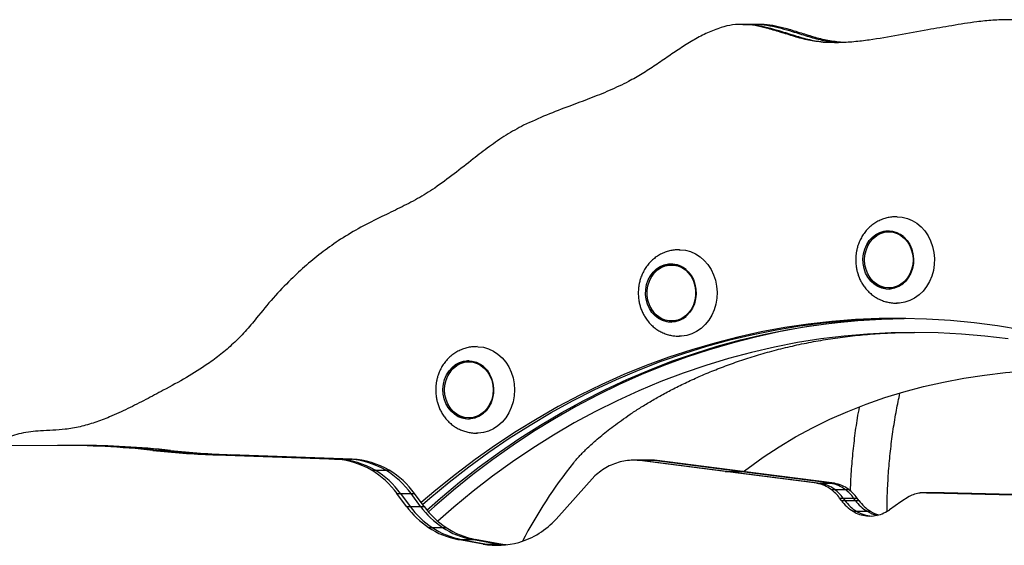
# Model space of a CAD drawing. Units: millimetres. Extents: x 302 to 916, y 264 to 547.
# Drawn here: x 517 to 559, y 429 to 451 of the extents above; entities that cross this region are included whole.
import ezdxf

# ---------------------------------------------------------------- set-up
doc = ezdxf.new("R2010")
doc.units = ezdxf.units.MM

msp = doc.modelspace()

# ---------------------------------------------------------------- linework, layer by layer
at = {"color": 7, "linetype": 'Continuous', "lineweight": 25}
for p, q in [((547.787, 451.075), (547.637, 451.075)), ((548.237, 451.075), (547.787, 451.075)), ((548.387, 451.075), (548.237, 451.075)), ((551.148, 450.309), (551.298, 450.309)), ((551.298, 450.309), (551.808, 450.302)), ((551.298, 450.309), (551.808, 450.302)), ((551.748, 450.309), (551.898, 450.309)), ((554.014, 442.2), (553.964, 442.2)), ((544.712, 440.786), (544.662, 440.786)), ((553.964, 439.8), (554.014, 439.8)), ((544.662, 438.386), (544.712, 438.386)), ((536.044, 436.64), (535.994, 436.64)), ((535.994, 434.24), (536.044, 434.24)), ((518.392, 433.063), (515.194, 433.046)), ((518.735, 433.064), (518.585, 433.064)), ((519.185, 433.064), (518.735, 433.064)), ((519.335, 433.064), (519.185, 433.064)), ((522.475, 432.852), (522.625, 432.852)), ((522.625, 432.852), (523.075, 432.852)), ((523.075, 432.852), (523.225, 432.852)), ((530.253, 432.473), (525.047, 432.664)), ((525.047, 432.664), (525.197, 432.664)), ((525.197, 432.664), (530.403, 432.473)), ((525.197, 432.664), (525.647, 432.664)), ((530.853, 432.473), (525.647, 432.664)), ((525.647, 432.664), (525.797, 432.664)), ((531.003, 432.473), (525.797, 432.664)), ((530.253, 432.473), (530.403, 432.473)), ((530.403, 432.473), (530.853, 432.473)), ((530.853, 432.473), (531.003, 432.473)), ((543.203, 432.432), (543.053, 432.432)), ((546.967, 431.948), (543.192, 432.427)), ((543.192, 432.427), (543.342, 432.427)), ((543.653, 432.432), (543.203, 432.432)), ((543.342, 432.427), (547.117, 431.948)), ((543.342, 432.427), (543.792, 432.427)), ((543.803, 432.432), (543.653, 432.432)), ((547.567, 431.948), (543.792, 432.427)), ((543.792, 432.427), (543.942, 432.427)), ((547.717, 431.948), (543.942, 432.427)), ((531.837, 432), (531.987, 432)), ((531.987, 432), (532.437, 432)), ((532.437, 432), (532.587, 432)), ((550.884, 431.444), (546.967, 431.948)), ((546.967, 431.948), (547.117, 431.948)), ((547.117, 431.948), (551.034, 431.444)), ((547.117, 431.948), (547.567, 431.948)), ((551.484, 431.444), (547.567, 431.948)), ((547.567, 431.948), (547.717, 431.948)), ((551.634, 431.444), (547.717, 431.948)), ((541.389, 431.758), (539.726, 429.915)), ((550.884, 431.444), (551.034, 431.444)), ((551.034, 431.444), (551.484, 431.444)), ((551.484, 431.444), (551.634, 431.444)), ((533.329, 430.454), (532.92, 431.009)), ((532.92, 431.009), (533.07, 431.009)), ((533.07, 431.009), (533.479, 430.454)), ((533.07, 431.009), (533.52, 431.009)), ((533.929, 430.454), (533.52, 431.009)), ((533.52, 431.009), (533.67, 431.009)), ((534.079, 430.454), (533.67, 431.009)), ((551.498, 431.18), (551.648, 431.18)), ((551.648, 431.18), (552.098, 431.18)), ((552.098, 431.18), (552.248, 431.18)), ((555.651, 431.038), (555.501, 431.038)), ((563.281, 430.843), (555.575, 431.038)), ((555.575, 431.038), (555.725, 431.038)), ((556.101, 431.038), (555.651, 431.038)), ((555.725, 431.038), (563.431, 430.843)), ((555.725, 431.038), (556.175, 431.038)), ((556.251, 431.038), (556.101, 431.038)), ((563.881, 430.843), (556.175, 431.038)), ((556.175, 431.038), (556.325, 431.038)), ((564.031, 430.843), (556.325, 431.038)), ((551.936, 430.708), (551.859, 430.814)), ((551.859, 430.814), (552.009, 430.814)), ((551.936, 430.708), (552.086, 430.708)), ((552.009, 430.814), (552.086, 430.708)), ((552.009, 430.814), (552.459, 430.814)), ((552.086, 430.708), (552.536, 430.708)), ((552.536, 430.708), (552.459, 430.814)), ((552.459, 430.814), (552.609, 430.814)), ((552.536, 430.708), (552.686, 430.708)), ((552.686, 430.708), (552.609, 430.814)), ((554.479, 430.652), (553.99, 430.313)), ((554.835, 430.883), (554.479, 430.652)), ((533.329, 430.454), (533.479, 430.454)), ((533.479, 430.454), (533.929, 430.454)), ((533.929, 430.454), (534.079, 430.454)), ((552.433, 430.246), (552.583, 430.246)), ((552.583, 430.246), (553.033, 430.246)), ((553.033, 430.246), (553.183, 430.246)), ((534.27, 429.553), (534.42, 429.553)), ((534.42, 429.553), (534.87, 429.553)), ((534.87, 429.553), (535.02, 429.553)), ((536.609, 428.847), (535.52, 429.046)), ((535.52, 429.046), (535.67, 429.046)), ((535.67, 429.046), (536.759, 428.847)), ((535.67, 429.046), (536.12, 429.046)), ((537.209, 428.847), (536.12, 429.046)), ((536.12, 429.046), (536.27, 429.046)), ((537.359, 428.847), (536.27, 429.046)), ((536.609, 428.847), (536.759, 428.847)), ((536.759, 428.847), (537.209, 428.847)), ((537.209, 428.847), (537.359, 428.847))]:
    msp.add_line(p, q, dxfattribs=at)
at = {"color": 7, "linetype": 'Continuous', "lineweight": 25, "flags": 128}
for points in [[(554.314, 442.85), (554.537, 442.832), (554.756, 442.778), (554.966, 442.69), (555.163, 442.569), (555.344, 442.417), (555.505, 442.238), (555.643, 442.035), (555.754, 441.811), (555.838, 441.572), (555.892, 441.321), (555.916, 441.065), (555.908, 440.807), (555.869, 440.552), (555.8, 440.307), (555.702, 440.075), (555.577, 439.861), (555.427, 439.669), (555.256, 439.503), (555.067, 439.367), (554.862, 439.262), (554.647, 439.19), (554.426, 439.155), (554.295, 439.15)], [(553.939, 442.25), (554.122, 442.232), (554.3, 442.179), (554.467, 442.091), (554.619, 441.973), (554.752, 441.826), (554.861, 441.655), (554.944, 441.466), (554.998, 441.263), (555.021, 441.053), (555.013, 440.841), (554.974, 440.634), (554.906, 440.437), (554.81, 440.257), (554.688, 440.098), (554.546, 439.964), (554.385, 439.861), (554.212, 439.79), (554.031, 439.754), (553.848, 439.754), (553.667, 439.79), (553.493, 439.861), (553.333, 439.964), (553.19, 440.098), (553.069, 440.257), (552.973, 440.437), (552.904, 440.634), (552.866, 440.841), (552.858, 441.053), (552.881, 441.263), (552.935, 441.466), (553.018, 441.655), (553.127, 441.826), (553.259, 441.973), (553.411, 442.091), (553.579, 442.179), (553.756, 442.232), (553.939, 442.25)], [(553.964, 442.2), (554.145, 442.182), (554.32, 442.128), (554.484, 442.039), (554.632, 441.919), (554.76, 441.771), (554.864, 441.6), (554.941, 441.41), (554.988, 441.208), (555.004, 441), (554.988, 440.792), (554.941, 440.59), (554.864, 440.4), (554.76, 440.229), (554.632, 440.081), (554.484, 439.961), (554.32, 439.872), (554.145, 439.818), (553.964, 439.8), (553.784, 439.818), (553.609, 439.872), (553.445, 439.961), (553.296, 440.081), (553.168, 440.229), (553.064, 440.4), (552.988, 440.59), (552.941, 440.792), (552.925, 441), (552.941, 441.208), (552.988, 441.41), (553.064, 441.6), (553.168, 441.771), (553.296, 441.919), (553.445, 442.039), (553.609, 442.128), (553.784, 442.182), (553.964, 442.2)], [(544.999, 441.436), (545.04, 441.436), (545.263, 441.413), (545.481, 441.355), (545.69, 441.263), (545.885, 441.138), (546.064, 440.982), (546.222, 440.8), (546.356, 440.594), (546.464, 440.368), (546.545, 440.127), (546.595, 439.875), (546.614, 439.618), (546.603, 439.361), (546.56, 439.107), (546.487, 438.863), (546.386, 438.633), (546.258, 438.422), (546.105, 438.233), (545.931, 438.071), (545.74, 437.938), (545.534, 437.837), (545.318, 437.77), (545.096, 437.739), (544.993, 437.736)], [(544.357, 440.793), (544.538, 440.831), (544.722, 440.832), (544.903, 440.798), (545.076, 440.729), (545.237, 440.627), (545.381, 440.495), (545.503, 440.336), (545.601, 440.157), (545.67, 439.96), (545.71, 439.754), (545.719, 439.542), (545.697, 439.331), (545.645, 439.128), (545.563, 438.938), (545.455, 438.767), (545.323, 438.619), (545.172, 438.499), (545.005, 438.41), (544.828, 438.355), (544.645, 438.336), (544.462, 438.352), (544.284, 438.404), (544.116, 438.49), (543.963, 438.608), (543.83, 438.754), (543.72, 438.923), (543.636, 439.112), (543.581, 439.314), (543.556, 439.524), (543.563, 439.736), (543.6, 439.944), (543.667, 440.141), (543.763, 440.322), (543.883, 440.482), (544.025, 440.617), (544.185, 440.721), (544.357, 440.793)], [(544.393, 440.745), (544.572, 440.781), (544.753, 440.781), (544.931, 440.745), (545.102, 440.674), (545.258, 440.569), (545.397, 440.435), (545.514, 440.274), (545.604, 440.093), (545.666, 439.897), (545.698, 439.691), (545.698, 439.481), (545.666, 439.275), (545.604, 439.079), (545.514, 438.898), (545.397, 438.737), (545.258, 438.603), (545.102, 438.498), (544.931, 438.427), (544.753, 438.391), (544.572, 438.391), (544.393, 438.427), (544.223, 438.498), (544.066, 438.603), (543.928, 438.737), (543.811, 438.898), (543.721, 439.079), (543.659, 439.275), (543.627, 439.481), (543.627, 439.691), (543.659, 439.897), (543.721, 440.093), (543.811, 440.274), (543.928, 440.435), (544.066, 440.569), (544.223, 440.674), (544.393, 440.745)], [(544.432, 440.793), (544.613, 440.831), (544.675, 440.835)], [(559.623, 438.015), (558.618, 438.182), (557.609, 438.314), (556.597, 438.411), (555.583, 438.472), (554.568, 438.499), (553.553, 438.49), (552.538, 438.446), (551.525, 438.367), (550.515, 438.252), (549.508, 438.103), (548.505, 437.919), (547.507, 437.7), (546.516, 437.446), (545.532, 437.158), (544.555, 436.837), (543.588, 436.481), (542.63, 436.092), (541.683, 435.67), (540.747, 435.215), (539.823, 434.728), (538.913, 434.209), (538.016, 433.659), (537.134, 433.078), (536.268, 432.466), (535.418, 431.825), (534.585, 431.155), (533.957, 430.62)], [(534.016, 430.54), (534.325, 430.809), (535.149, 431.494), (535.991, 432.149), (536.849, 432.776), (537.723, 433.372), (538.613, 433.938), (539.516, 434.473), (540.434, 434.976), (541.363, 435.447), (542.305, 435.885), (543.258, 436.291), (544.22, 436.663), (545.193, 437.002), (546.173, 437.307), (547.161, 437.577), (548.155, 437.814), (549.156, 438.015), (550.161, 438.182), (551.169, 438.314), (552.181, 438.411), (553.195, 438.472), (554.21, 438.499), (554.389, 438.5)], [(534.016, 430.54), (534.325, 430.809), (535.149, 431.494), (535.991, 432.149), (536.849, 432.776), (537.723, 433.372), (538.613, 433.938), (539.516, 434.473), (540.434, 434.976), (541.363, 435.447), (542.305, 435.885), (543.258, 436.291), (544.22, 436.663), (545.193, 437.002), (546.173, 437.307), (547.161, 437.577), (548.155, 437.814), (549.156, 438.015), (550.161, 438.182), (551.169, 438.314), (552.181, 438.411), (553.195, 438.472), (554.21, 438.499), (554.389, 438.5)], [(534.197, 430.302), (534.775, 430.809), (535.599, 431.494), (536.441, 432.149), (537.299, 432.776), (538.173, 433.372), (539.063, 433.938), (539.966, 434.473), (540.884, 434.976), (541.813, 435.447), (542.755, 435.885), (543.708, 436.291), (544.67, 436.663), (545.643, 437.002), (546.623, 437.307), (547.611, 437.577), (548.605, 437.814), (549.606, 438.015), (550.611, 438.182), (551.619, 438.314), (552.631, 438.411), (553.645, 438.472), (554.614, 438.498)], [(534.197, 430.302), (534.775, 430.809), (535.599, 431.494), (536.441, 432.149), (537.299, 432.776), (538.173, 433.372), (539.063, 433.938), (539.966, 434.473), (540.884, 434.976), (541.813, 435.447), (542.755, 435.885), (543.708, 436.291), (544.67, 436.663), (545.643, 437.002), (546.623, 437.307), (547.611, 437.577), (548.605, 437.814), (549.606, 438.015), (550.611, 438.182), (551.619, 438.314), (552.631, 438.411), (553.645, 438.472), (554.614, 438.498)], [(554.689, 438.498), (554.303, 438.49), (553.288, 438.446), (552.275, 438.367), (551.265, 438.252), (550.258, 438.103), (549.255, 437.919), (548.257, 437.7), (547.266, 437.446), (546.282, 437.158), (545.305, 436.837), (544.338, 436.481), (543.38, 436.092), (542.433, 435.67), (541.497, 435.215), (540.573, 434.728), (539.663, 434.209), (538.766, 433.659), (537.884, 433.078), (537.018, 432.466), (536.168, 431.825), (535.335, 431.155), (534.52, 430.456), (534.262, 430.225)], [(559.073, 437.62), (558.074, 437.742), (557.072, 437.83), (556.069, 437.882), (555.064, 437.9), (554.06, 437.882), (553.056, 437.83), (552.055, 437.742), (551.056, 437.62), (550.06, 437.463), (549.07, 437.271), (548.085, 437.045), (547.106, 436.784), (546.134, 436.49), (545.171, 436.161), (544.216, 435.8), (543.272, 435.405), (542.338, 434.977), (541.416, 434.517), (540.506, 434.025), (539.61, 433.502), (538.727, 432.947), (537.86, 432.362), (537.008, 431.747), (536.173, 431.103), (535.355, 430.429), (534.662, 429.824)], [(536.321, 437.29), (536.4, 437.289), (536.623, 437.262), (536.839, 437.2), (537.047, 437.103), (537.24, 436.974), (537.416, 436.815), (537.572, 436.629), (537.703, 436.421), (537.808, 436.193), (537.884, 435.95), (537.931, 435.698), (537.946, 435.44), (537.931, 435.183), (537.884, 434.93), (537.808, 434.688), (537.703, 434.46), (537.572, 434.251), (537.416, 434.065), (537.24, 433.906), (537.047, 433.777), (536.839, 433.681), (536.623, 433.618), (536.4, 433.591), (536.325, 433.59)], [(535.428, 436.523), (535.594, 436.613), (535.771, 436.669), (535.954, 436.69), (536.137, 436.675), (536.315, 436.625), (536.484, 436.54), (536.637, 436.424), (536.772, 436.279), (536.883, 436.111), (536.968, 435.923), (537.024, 435.721), (537.05, 435.511), (537.045, 435.299), (537.009, 435.091), (536.943, 434.893), (536.849, 434.711), (536.729, 434.55), (536.588, 434.415), (536.429, 434.309), (536.257, 434.235), (536.076, 434.196), (535.893, 434.193), (535.711, 434.226), (535.537, 434.294), (535.376, 434.395), (535.231, 434.526), (535.108, 434.683), (535.01, 434.862), (534.939, 435.057), (534.898, 435.264), (534.887, 435.476), (534.908, 435.686), (534.959, 435.89), (535.04, 436.08), (535.147, 436.253), (535.277, 436.401), (535.428, 436.523)], [(535.475, 436.479), (535.639, 436.568), (535.814, 436.622), (535.994, 436.64), (536.175, 436.622), (536.35, 436.568), (536.514, 436.479), (536.662, 436.359), (536.79, 436.212), (536.894, 436.04), (536.971, 435.851), (537.018, 435.649), (537.034, 435.44), (537.018, 435.232), (536.971, 435.03), (536.894, 434.84), (536.79, 434.669), (536.662, 434.521), (536.514, 434.401), (536.35, 434.313), (536.175, 434.258), (535.994, 434.24), (535.814, 434.258), (535.639, 434.313), (535.475, 434.401), (535.326, 434.521), (535.198, 434.669), (535.094, 434.84), (535.018, 435.03), (534.971, 435.232), (534.955, 435.44), (534.971, 435.649), (535.018, 435.851), (535.094, 436.04), (535.198, 436.212), (535.326, 436.359), (535.475, 436.479)], [(547.745, 431.944), (547.939, 432.092), (548.594, 432.563), (549.273, 433.008), (549.974, 433.427), (550.697, 433.818), (551.441, 434.182), (552.206, 434.519), (552.99, 434.827), (553.793, 435.108), (554.613, 435.359), (555.451, 435.582), (556.305, 435.775), (557.174, 435.939), (558.057, 436.073), (558.953, 436.178), (559.862, 436.253), (560.782, 436.298), (561.712, 436.313), (562.652, 436.298), (563.6, 436.253), (564.556, 436.178), (565.051, 436.128)], [(537.516, 428.805), (537.399, 428.818), (537.209, 428.847)], [(537.516, 428.805), (537.399, 428.818), (537.209, 428.847)], [(537.591, 428.813), (537.549, 428.818), (537.359, 428.847)]]:
    msp.add_lwpolyline(points, dxfattribs=at)
at = {"color": 7, "linetype": 'Continuous', "lineweight": 25}
for centre, radius, start, end in [((554.052, 441.18), 1.072, 94.0031, 156.1963), ((554.006, 441.251), 0.949, 52.0656, 89.5022), ((544.787, 439.73), 1.121, 108.4638, 155.3048), ((544.707, 439.844), 0.942, 51.9214, 89.6467), ((554.059, 440.83), 1.083, 204.128, 265.6726), ((554.006, 440.749), 0.949, 270.4978, 307.9344), ((544.763, 439.425), 1.092, 204.4324, 265.3696), ((544.707, 439.328), 0.942, 270.3533, 308.0786), ((536.179, 435.537), 1.195, 124.4285, 154.446), ((536.05, 435.714), 0.977, 92.5499, 124.0734), ((536.036, 435.691), 0.949, 52.0657, 89.5022), ((536.087, 435.269), 1.081, 204.0728, 265.7271), ((536.036, 435.189), 0.949, 270.4978, 307.9343), ((518.584, 397.204), 35.86, 83.7696, 90.3064), ((518.734, 397.202), 35.862, 83.7697, 89.9983), ((519.184, 397.202), 35.862, 83.7697, 89.9983), ((519.334, 397.202), 35.862, 83.7697, 89.9983), ((526.37, 468.53), 35.89, 263.7711, 267.889), ((526.52, 468.53), 35.89, 263.7711, 267.889), ((526.97, 468.53), 35.89, 263.7711, 267.889), ((527.12, 468.53), 35.89, 263.7711, 267.889), ((530.117, 429.128), 3.347, 59.0942, 87.6838), ((530.267, 429.128), 3.347, 59.0942, 87.6838), ((530.717, 429.128), 3.347, 59.0942, 87.6838), ((530.867, 429.128), 3.347, 59.0942, 87.6838), ((556.782, 419.278), 20.881, 141.355, 152.3627), ((543.075, 430.011), 2.423, 102.6621, 118.1681), ((543.054, 430.09), 2.341, 94.6432, 102.5907), ((543.053, 430.104), 2.328, 86.5881, 94.6357), ((543.203, 430.104), 2.328, 86.5878, 89.9998), ((543.653, 430.104), 2.328, 86.5878, 89.9998), ((543.803, 430.104), 2.328, 86.5878, 89.9998), ((529.942, 428.84), 3.685, 36.0718, 59.0518), ((530.092, 428.84), 3.685, 36.0718, 59.0518), ((530.542, 428.84), 3.685, 36.0718, 59.0518), ((530.692, 428.84), 3.685, 36.0718, 59.0518), ((543.145, 429.884), 2.568, 118.1995, 133.1501), ((550.637, 430.02), 1.445, 53.4261, 80.1523), ((550.787, 430.02), 1.445, 53.4261, 80.1523), ((551.237, 430.02), 1.445, 53.4261, 80.1523), ((551.387, 430.02), 1.445, 53.4261, 80.1523), ((550.514, 429.849), 1.655, 35.6624, 53.536), ((550.664, 429.849), 1.655, 35.6624, 53.536), ((551.114, 429.849), 1.655, 35.6624, 53.536), ((551.264, 429.849), 1.655, 35.6624, 53.536), ((555.491, 429.602), 1.439, 107.1445, 117.1188), ((555.48, 429.637), 1.402, 96.9639, 107.1317), ((555.445, 429.922), 1.116, 91.8026, 96.945), ((555.501, 428.138), 2.9, 88.5504, 91.8008), ((555.651, 428.138), 2.9, 88.5504, 90), ((556.101, 428.138), 2.9, 88.5504, 90), ((556.251, 428.138), 2.9, 88.5504, 90), ((553.314, 431.693), 1.694, 215.537, 238.635), ((553.464, 431.693), 1.694, 215.537, 238.635), ((553.914, 431.693), 1.694, 215.537, 238.635), ((554.064, 431.693), 1.694, 215.537, 238.635), ((536.333, 432.648), 3.719, 216.1421, 236.3089), ((536.483, 432.648), 3.719, 216.1421, 236.3089), ((536.933, 432.648), 3.719, 216.1421, 236.3089), ((537.083, 432.648), 3.719, 216.1421, 236.3089), ((553.159, 431.429), 1.388, 238.4471, 288.9467), ((553.317, 431.451), 1.411, 238.649, 266.6759), ((553.778, 431.478), 1.44, 238.8215, 257.239), ((553.931, 431.484), 1.446, 238.8425, 254.1103), ((553.141, 431.472), 1.435, 289.0607, 301.71), ((552.792, 432.042), 2.103, 301.6424, 304.7235), ((537.18, 432.211), 3.428, 286.1429, 317.9539), ((536.134, 432.353), 3.364, 236.3373, 259.4737), ((536.284, 432.353), 3.364, 236.3373, 259.4737), ((536.734, 432.353), 3.364, 236.3373, 259.4737), ((536.884, 432.353), 3.364, 236.3373, 259.4737), ((537.216, 432.178), 3.386, 259.6649, 285.7127), ((537.367, 432.176), 3.384, 259.654, 268.7182)]:
    msp.add_arc(centre, radius, start, end, dxfattribs=at)
for points, knots in [([(560.42, 451.132), (560.201, 451.174), (559.761, 451.258), (559.088, 451.285), (558.409, 451.259), (557.599, 451.174), (556.674, 451.023), (555.975, 450.902), (555.63, 450.842)], [0, 0, 0, 0, 0.137888, 0.2773227, 0.4183545, 0.5603861, 0.7829595, 1, 1, 1, 1]), ([(546.789, 450.945), (546.593, 450.873), (546.201, 450.728), (545.637, 450.425), (545.087, 450.084), (544.538, 449.712), (543.982, 449.33), (543.415, 448.954), (543.024, 448.738), (542.829, 448.631)], [0, 0, 0, 0, 0.138504, 0.277759, 0.418202, 0.559477, 0.707513, 0.854589, 1, 1, 1, 1]), ([(551.148, 450.309), (550.942, 450.334), (550.529, 450.384), (549.922, 450.555), (549.322, 450.745), (548.765, 450.913), (548.246, 451.03), (547.765, 451.083), (547.273, 451.072), (546.952, 450.988), (546.789, 450.945)], [0, 0, 0, 0, 0.140077, 0.280481, 0.421106, 0.560931, 0.669774, 0.778062, 0.887211, 1, 1, 1, 1]), ([(547.712, 451.064), (547.786, 451.068), (548.022, 451.081), (548.422, 451.022), (548.905, 450.915), (549.436, 450.757), (550.015, 450.573), (550.649, 450.389), (551.082, 450.336), (551.298, 450.309)], [0, 0, 0, 0, 0.060345, 0.194185, 0.328776, 0.464517, 0.64329, 0.821878, 1, 1, 1, 1]), ([(547.787, 451.067), (547.836, 451.069), (548.047, 451.08), (548.422, 451.021), (548.905, 450.915), (549.436, 450.757), (550.015, 450.573), (550.649, 450.389), (551.082, 450.336), (551.298, 450.309)], [0, 0, 0, 0, 0.040652, 0.177297, 0.314708, 0.453294, 0.635814, 0.818145, 1, 1, 1, 1]), ([(548.237, 451.067), (548.286, 451.069), (548.497, 451.08), (548.872, 451.021), (549.355, 450.915), (549.886, 450.757), (550.465, 450.573), (551.099, 450.389), (551.532, 450.336), (551.748, 450.309)], [0, 0, 0, 0, 0.040652, 0.177297, 0.314708, 0.453294, 0.635814, 0.818145, 1, 1, 1, 1]), ([(548.237, 451.067), (548.286, 451.069), (548.497, 451.08), (548.872, 451.021), (549.355, 450.915), (549.886, 450.757), (550.465, 450.573), (551.099, 450.389), (551.532, 450.336), (551.748, 450.309)], [0, 0, 0, 0, 0.040652, 0.177297, 0.314708, 0.453294, 0.635814, 0.818145, 1, 1, 1, 1]), ([(551.898, 450.309), (551.692, 450.334), (551.279, 450.384), (550.672, 450.555), (550.072, 450.745), (549.515, 450.915), (548.996, 451.026), (548.633, 451.081), (548.43, 451.07), (548.387, 451.067)], [0, 0, 0, 0, 0.173594, 0.347592, 0.521866, 0.695146, 0.830033, 0.964231, 1, 1, 1, 1]), ([(555.63, 450.842), (555.215, 450.768), (554.382, 450.618), (553.33, 450.424), (552.47, 450.323), (551.809, 450.281), (551.368, 450.3), (551.148, 450.309)], [0, 0, 0, 0, 0.2793555, 0.5604713, 0.7073697, 0.8537923, 1, 1, 1, 1]), ([(542.829, 448.631), (542.555, 448.498), (542.007, 448.232), (541.163, 447.901), (540.265, 447.564), (539.315, 447.21), (538.665, 446.91), (538.34, 446.76)], [0, 0, 0, 0, 0.186695, 0.373329, 0.560073, 0.780088, 1, 1, 1, 1]), ([(538.34, 446.76), (538.087, 446.624), (537.582, 446.352), (536.87, 445.85), (536.135, 445.288), (535.37, 444.673), (534.813, 444.275), (534.534, 444.075)], [0, 0, 0, 0, 0.187547, 0.373729, 0.559829, 0.779563, 1, 1, 1, 1]), ([(534.534, 444.075), (534.291, 443.92), (533.804, 443.61), (533.042, 443.223), (532.229, 442.829), (531.369, 442.412), (530.791, 442.058), (530.502, 441.881)], [0, 0, 0, 0, 0.186821, 0.373402, 0.560098, 0.780029, 1, 1, 1, 1]), ([(554.314, 442.85), (554.252, 442.848), (554.124, 442.845), (553.93, 442.814), (553.734, 442.76), (553.543, 442.681), (553.359, 442.577), (553.189, 442.45), (553.034, 442.301), (552.899, 442.135), (552.785, 441.955), (552.695, 441.768), (552.63, 441.586), (552.589, 441.423), (552.562, 441.269), (552.548, 441.131), (552.546, 441.039), (552.546, 441)], [0, 0, 0, 0, 0.0647624, 0.1326223, 0.2033189, 0.2765042, 0.3514531, 0.4274011, 0.5037041, 0.5798145, 0.6551324, 0.7286494, 0.7977489, 0.8565637, 0.9039909, 0.9598817, 1, 1, 1, 1]), ([(530.502, 441.881), (530.253, 441.71), (529.756, 441.368), (529.049, 440.789), (528.333, 440.13), (527.613, 439.379), (527.147, 438.805), (526.914, 438.517)], [0, 0, 0, 0, 0.1873773, 0.373682, 0.559613, 0.7791341, 1, 1, 1, 1]), ([(545.012, 441.436), (544.95, 441.434), (544.822, 441.431), (544.628, 441.399), (544.433, 441.346), (544.241, 441.267), (544.057, 441.163), (543.887, 441.036), (543.732, 440.887), (543.597, 440.721), (543.483, 440.541), (543.393, 440.354), (543.328, 440.172), (543.287, 440.009), (543.26, 439.855), (543.246, 439.717), (543.244, 439.625), (543.244, 439.586)], [0, 0, 0, 0, 0.064762, 0.132622, 0.203319, 0.276504, 0.351453, 0.427401, 0.503704, 0.579815, 0.655132, 0.728649, 0.797749, 0.856564, 0.903991, 0.959882, 1, 1, 1, 1]), ([(552.546, 441), (552.548, 440.919), (552.552, 440.804), (552.577, 440.637), (552.608, 440.495), (552.658, 440.33), (552.726, 440.163), (552.814, 439.998), (552.92, 439.839), (553.044, 439.689), (553.185, 439.554), (553.342, 439.435), (553.511, 439.335), (553.691, 439.256), (553.878, 439.198), (554.067, 439.163), (554.213, 439.151), (554.295, 439.15), (554.314, 439.15)], [0, 0, 0, 0, 0.083942, 0.118502, 0.175667, 0.234905, 0.298277, 0.364164, 0.43188, 0.500845, 0.570587, 0.640671, 0.710646, 0.780017, 0.848268, 0.914977, 0.980032, 1, 1, 1, 1]), ([(543.244, 439.586), (543.246, 439.505), (543.25, 439.39), (543.275, 439.223), (543.306, 439.081), (543.356, 438.916), (543.424, 438.749), (543.512, 438.584), (543.618, 438.425), (543.742, 438.275), (543.883, 438.14), (544.04, 438.021), (544.209, 437.921), (544.389, 437.842), (544.576, 437.784), (544.765, 437.749), (544.911, 437.737), (544.993, 437.736), (545.012, 437.736)], [0, 0, 0, 0, 0.083942, 0.118502, 0.175667, 0.234905, 0.298277, 0.364164, 0.43188, 0.500845, 0.570587, 0.640671, 0.710646, 0.780017, 0.848268, 0.914977, 0.980032, 1, 1, 1, 1]), ([(526.914, 438.517), (526.752, 438.319), (526.436, 437.932), (525.92, 437.417), (525.388, 436.958), (524.724, 436.466), (523.902, 435.951), (523.253, 435.602), (522.921, 435.424)], [0, 0, 0, 0, 0.1457, 0.285259, 0.421435, 0.556756, 0.772966, 1, 1, 1, 1]), ([(540.473, 432.318), (540.48, 432.327), (540.497, 432.348), (540.543, 432.403), (540.617, 432.487), (540.715, 432.595), (540.838, 432.724), (540.988, 432.873), (541.166, 433.042), (541.373, 433.23), (541.611, 433.435), (541.88, 433.656), (542.183, 433.891), (542.52, 434.138), (542.893, 434.397), (543.302, 434.664), (543.749, 434.937), (544.234, 435.215), (544.757, 435.494), (545.319, 435.771), (545.919, 436.044), (546.556, 436.308), (547.229, 436.563), (547.935, 436.803), (548.674, 437.026), (549.441, 437.229), (550.234, 437.409), (551.049, 437.564), (551.882, 437.692), (552.731, 437.791), (553.59, 437.859), (554.369, 437.895), (554.861, 437.898), (555.064, 437.9)], [0, 0, 0, 0, 0.016566, 0.042329, 0.068365, 0.094701, 0.121376, 0.148435, 0.175918, 0.203867, 0.232325, 0.261331, 0.290924, 0.32114, 0.35201, 0.383563, 0.415818, 0.448791, 0.482486, 0.516901, 0.552022, 0.587825, 0.624275, 0.661327, 0.698931, 0.737025, 0.775545, 0.814425, 0.853597, 0.892992, 0.932545, 0.972191, 1, 1, 1, 1]), ([(536.344, 437.29), (536.282, 437.288), (536.154, 437.285), (535.96, 437.254), (535.764, 437.2), (535.573, 437.121), (535.389, 437.017), (535.219, 436.89), (535.064, 436.741), (534.929, 436.575), (534.815, 436.395), (534.725, 436.208), (534.66, 436.026), (534.619, 435.863), (534.592, 435.709), (534.578, 435.572), (534.576, 435.479), (534.576, 435.44)], [0, 0, 0, 0, 0.064762, 0.132622, 0.203319, 0.276504, 0.351453, 0.427401, 0.503704, 0.579815, 0.655132, 0.728649, 0.797749, 0.856564, 0.903991, 0.959882, 1, 1, 1, 1]), ([(522.921, 435.424), (522.672, 435.292), (522.169, 435.024), (521.406, 434.631), (520.68, 434.298), (519.997, 434.04), (519.365, 433.851), (518.937, 433.786), (518.724, 433.754)], [0, 0, 0, 0, 0.184106, 0.372434, 0.561814, 0.709669, 0.855798, 1, 1, 1, 1]), ([(534.576, 435.44), (534.578, 435.359), (534.582, 435.245), (534.607, 435.077), (534.638, 434.935), (534.688, 434.77), (534.756, 434.604), (534.843, 434.438), (534.95, 434.279), (535.074, 434.13), (535.215, 433.994), (535.372, 433.875), (535.541, 433.775), (535.721, 433.696), (535.907, 433.639), (536.097, 433.603), (536.243, 433.591), (536.325, 433.59), (536.344, 433.59)], [0, 0, 0, 0, 0.083942, 0.118502, 0.175667, 0.234905, 0.298277, 0.364164, 0.43188, 0.500845, 0.570587, 0.640671, 0.710646, 0.780017, 0.848268, 0.914977, 0.980032, 1, 1, 1, 1]), ([(553.888, 430.248), (553.888, 430.291), (553.886, 430.623), (553.909, 431.236), (553.96, 432.086), (554.041, 432.926), (554.151, 433.756), (554.282, 434.549), (554.39, 435.06), (554.442, 435.303)], [0, 0, 0, 0, 0.024447, 0.189429, 0.354481, 0.51961, 0.684821, 0.850119, 1, 1, 1, 1]), ([(552.696, 434.714), (552.666, 434.554), (552.585, 434.111), (552.484, 433.374), (552.39, 432.504), (552.332, 431.754), (552.316, 431.292), (552.31, 431.127)], [0, 0, 0, 0, 0.137652, 0.379911, 0.62229, 0.864783, 1, 1, 1, 1]), ([(516.839, 433.578), (516.59, 433.513), (516.092, 433.385), (515.403, 433.183), (514.949, 433.05), (514.739, 433.001), (514.727, 432.998)], [0, 0, 0, 0, 0.352315, 0.705224, 0.982313, 1, 1, 1, 1]), ([(518.724, 433.754), (518.548, 433.739), (518.195, 433.71), (517.703, 433.693), (517.25, 433.659), (516.976, 433.605), (516.839, 433.578)], [0, 0, 0, 0, 0.280721, 0.560391, 0.779753, 1, 1, 1, 1])]:
    msp.add_open_spline(points, degree=3, knots=knots, dxfattribs=at)

doc.saveas('drawing.dxf')
